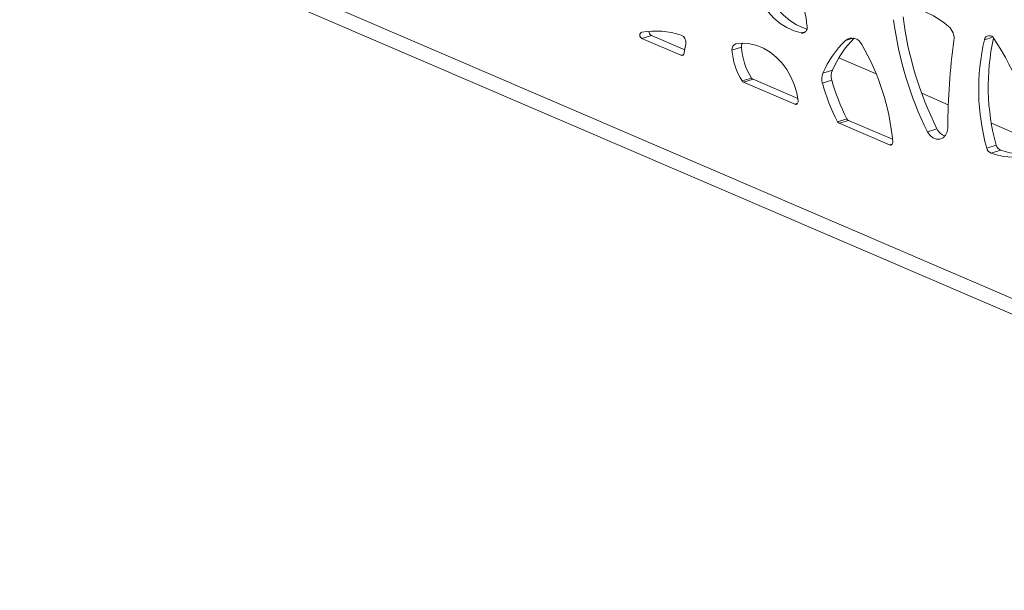
# Paper-space layout 'Foglio2' of a CAD drawing. Units: millimetres. Extents: x 0 to 420, y 0 to 313.
# Drawn here: x 310 to 347, y 55 to 76 of the extents above; entities that cross this region are included whole.
import ezdxf

# ---------------------------------------------------------------- set-up
doc = ezdxf.new("R2010")
doc.units = ezdxf.units.MM

psp = doc.layouts.new('Foglio2')

# ---------------------------------------------------------------- linework, layer by layer
at = {"color": 7, "linetype": 'Continuous', "lineweight": 15}
for p, q in [((309.821, 81.869), (370.656, 55.686)), ((309.978, 81.216), (370.765, 55.054)), ((333.381, 75.758), (333.028, 75.648)), ((333.381, 75.758), (334.625, 75.223)), ((339.129, 75.903), (338.971, 75.854)), ((340.907, 75.666), (340.614, 75.575)), ((346.109, 75.7), (345.8, 75.605)), ((333.028, 75.648), (334.481, 75.023)), ((336.74, 75.325), (336.387, 75.215)), ((334.59, 75.057), (334.481, 75.023)), ((341.763, 74.334), (340.374, 74.932)), ((340.131, 74.466), (339.777, 74.356)), ((337.12, 74.174), (336.766, 74.064)), ((337.175, 74.126), (336.821, 74.016)), ((336.821, 74.016), (338.726, 73.196)), ((337.175, 74.126), (338.84, 73.409)), ((340.11, 74.093), (339.756, 73.983)), ((344.455, 73.176), (343.462, 73.603)), ((338.835, 73.23), (338.726, 73.196)), ((340.672, 72.654), (340.319, 72.544)), ((340.734, 72.594), (340.381, 72.484)), ((340.381, 72.484), (342.256, 71.676)), ((340.734, 72.594), (342.374, 71.888)), ((347.838, 71.719), (346.061, 72.484)), ((344.032, 72.279), (343.678, 72.169)), ((342.366, 71.71), (342.256, 71.676)), ((346.24, 71.671), (345.886, 71.561)), ((346.403, 71.483), (346.05, 71.373))]:
    psp.add_line(p, q, dxfattribs=at)
at = {"color": 7, "linetype": 'Continuous', "lineweight": 15, "flags": 128}
for points in [[(337.511, 77.912), (337.609, 77.597), (337.739, 77.294), (337.901, 77.011), (338.09, 76.752), (338.305, 76.522), (338.54, 76.324), (338.791, 76.164), (339.055, 76.043), (339.181, 76.001)], [(337.158, 77.802), (337.255, 77.487), (337.385, 77.184), (337.547, 76.901), (337.737, 76.642), (337.951, 76.412), (338.186, 76.214), (338.438, 76.054), (338.701, 75.933), (338.971, 75.854)], [(333.024, 75.885), (332.994, 75.873), (332.969, 75.849), (332.954, 75.816), (332.949, 75.777), (332.955, 75.736), (332.971, 75.699), (332.996, 75.669), (333.028, 75.648)], [(338.852, 73.312), (338.799, 73.624), (338.71, 73.928), (338.587, 74.219), (338.432, 74.492), (338.248, 74.739), (338.04, 74.957), (337.812, 75.141), (337.568, 75.288), (337.312, 75.393), (337.052, 75.455), (336.791, 75.473), (336.535, 75.447)], [(338.726, 73.196), (338.751, 73.189), (338.775, 73.189), (338.799, 73.196), (338.819, 73.21), (338.835, 73.23), (338.847, 73.255), (338.852, 73.283), (338.852, 73.312)], [(343.678, 72.169), (343.766, 72.04), (343.88, 71.945), (344.009, 71.895), (344.14, 71.895), (344.259, 71.944), (344.355, 72.038), (344.416, 72.168), (344.438, 72.319)], [(342.256, 71.676), (342.281, 71.669), (342.305, 71.669), (342.328, 71.676), (342.348, 71.69), (342.365, 71.709), (342.376, 71.733), (342.383, 71.761), (342.383, 71.79)]]:
    psp.add_lwpolyline(points, dxfattribs=at)
at = {"color": 7, "linetype": 'Continuous', "lineweight": 15}
for centre, radius, start, end in [((334.869, 75.748), 4.332, 4.5274, 38.7471), ((342.344, 73.635), 3.253, 49.2955, 81.6952), ((355.743, 78.104), 13.08, 187.218, 206.4454), ((338.996, 76.048), 0.196, 262.6822, 12.1468), ((355.389, 77.994), 13.08, 187.2179, 206.4454), ((344.074, 75.65), 0.597, 352.3229, 49.0239), ((333.531, 72.93), 2.998, 71.2959, 99.7265), ((333.445, 75.886), 0.143, 166.0271, 243.5913), ((334.384, 75.508), 0.284, 349.3053, 67.5674), ((343.758, 72.874), 3.961, 135.3243, 156.2982), ((340.865, 75.272), 0.393, 22.866, 129.6148), ((345.985, 75.566), 0.188, 25.0791, 168.3152), ((354.145, 73.863), 8.203, 167.3108, 195.4949), ((345.297, 73.587), 10.797, 170.0375, 171.9285), ((336.592, 75.247), 0.208, 105.9056, 188.8359), ((336.994, 75.346), 0.255, 150.0305, 184.7218), ((339.162, 75.486), 2.428, 183.8043, 212.7207), ((343.397, 72.767), 3.953, 134.7484, 156.3087), ((333.598, 70.997), 8.821, 5.1535, 30.1297), ((368.248, 72.282), 23.811, 172.0613, 179.9117), ((353.782, 73.752), 8.194, 166.9306, 195.5027), ((335.731, 68.854), 12.442, 12.7063, 33.0882), ((334.516, 75.107), 0.091, 247.5285, 357.7494), ((338.809, 75.376), 2.428, 183.8046, 212.7206), ((340.29, 74.14), 0.557, 157.2135, 196.3629), ((340.644, 74.25), 0.557, 157.2141, 196.363), ((336.873, 74.13), 0.126, 211.9364, 245.5998), ((337.227, 74.24), 0.126, 211.9391, 245.5971), ((347.019, 75.993), 7.535, 195.4668, 207.2356), ((347.372, 76.103), 7.535, 195.4665, 207.2359), ((340.435, 72.601), 0.129, 206.1227, 245.2323), ((340.789, 72.711), 0.129, 206.1194, 245.2346), ((344.485, 72.487), 0.498, 204.5971, 252.4356), ((346.5, 71.733), 0.268, 193.2863, 248.7473), ((346.147, 71.623), 0.268, 193.2869, 248.7475), ((346.991, 74.104), 2.889, 250.9824, 285.0059), ((347.35, 74.242), 2.917, 251.0634, 279.233)]:
    psp.add_arc(centre, radius, start, end, dxfattribs=at)

doc.saveas('drawing.dxf')
